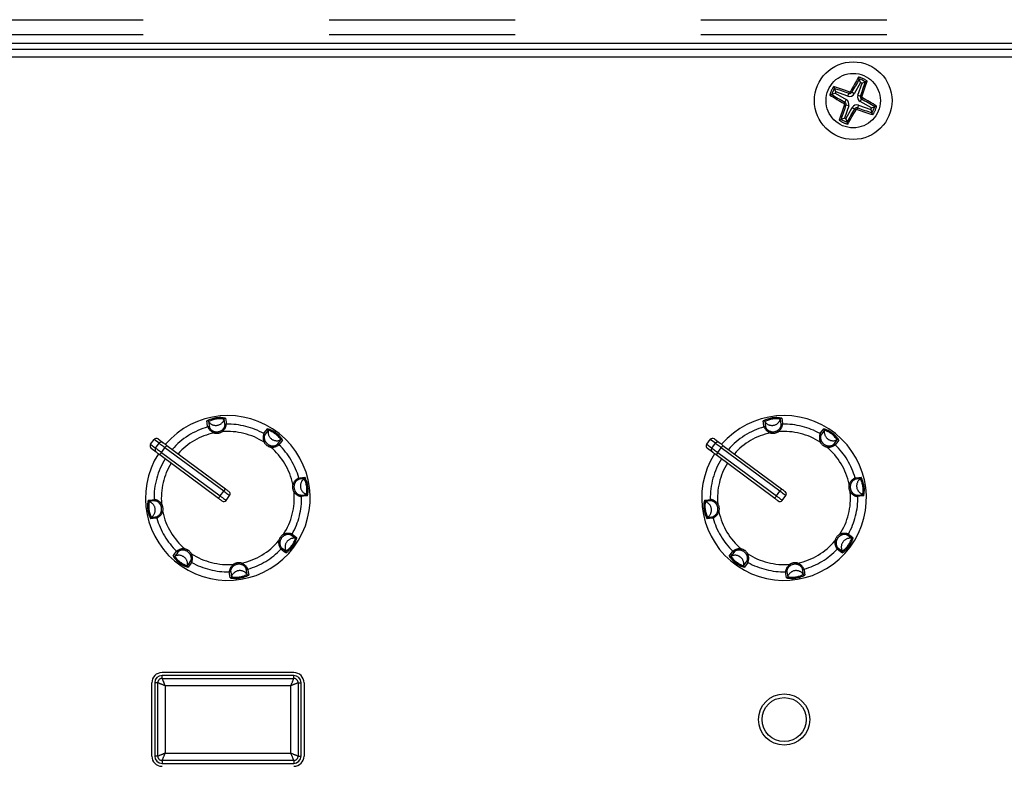
# Model space of a CAD drawing. Extents: x 50 to 4150, y 50 to 2920.
# Drawn here: x 1829 to 1896, y 774 to 825 of the extents above; entities that cross this region are included whole.
import ezdxf

# ---------------------------------------------------------------- set-up
doc = ezdxf.new("R2010")
doc.units = 0
doc.header["$LTSCALE"] = 10
doc.linetypes.add('SLD-PHANTOM', pattern=[12.7, 6.35, -1.27, 1.27, -1.27, 1.27, -1.27])
doc.linetypes.add('SLD-SOLID', pattern=[0])
doc.layers.get('0').update_dxf_attribs({"linetype": 'CONTINUOUS'})
doc.layers.add('CAM', color=1, linetype='SLD-SOLID')

msp = doc.modelspace()

# ---------------------------------------------------------------- linework, layer by layer
at = {"color": 8, "linetype": 'SLD-PHANTOM'}
for p, q in [((1773.982, 824.505), (1997.982, 824.505)), ((1773.982, 823.506), (1997.982, 823.506)), ((1885.617, 819.291), (1885.683, 819.478)), ((1886.051, 819.454), (1885.878, 819.551)), ((1886.292, 819.345), (1886.479, 819.279)), ((1885.508, 819.049), (1885.411, 818.876)), ((1885.672, 818.616), (1885.485, 818.681)), ((1886.347, 818.67), (1886.281, 818.483)), ((1886.456, 818.912), (1886.553, 819.084)), ((1885.913, 818.506), (1886.086, 818.409)), ((1838.565, 795.586), (1838.218, 795.844)), ((1876.565, 795.586), (1876.218, 795.844)), ((1837.979, 795.523), (1838.327, 795.265)), ((1838.327, 795.265), (1838.565, 795.586)), ((1838.728, 794.967), (1838.966, 795.289)), ((1842.975, 792.312), (1838.966, 795.289)), ((1875.979, 795.523), (1876.327, 795.265)), ((1876.327, 795.265), (1876.565, 795.586)), ((1876.728, 794.967), (1876.966, 795.289)), ((1880.975, 792.312), (1876.966, 795.289)), ((1838.728, 794.967), (1842.737, 791.991)), ((1876.728, 794.967), (1876.609, 794.807)), ((1876.728, 794.967), (1880.737, 791.991)), ((1842.737, 791.991), (1842.975, 792.312)), ((1880.737, 791.991), (1880.975, 792.312)), ((1847.064, 789.375), (1847.114, 789.289)), ((1844.197, 787.409), (1844.171, 787.313)), ((1838.766, 779.538), (1838.766, 779.739)), ((1847.766, 779.538), (1847.766, 779.739)), ((1838.467, 779.239), (1838.266, 779.239)), ((1838.467, 774.239), (1838.467, 779.239)), ((1838.766, 779.538), (1847.766, 779.538)), ((1838.967, 779.038), (1838.967, 774.44)), ((1847.565, 779.038), (1838.967, 779.038)), ((1847.565, 774.44), (1847.565, 779.038)), ((1848.065, 779.239), (1848.065, 774.239)), ((1848.065, 779.239), (1848.266, 779.239)), ((1838.467, 774.239), (1838.266, 774.239)), ((1838.967, 774.44), (1847.565, 774.44)), ((1848.065, 774.239), (1848.266, 774.239)), ((1847.766, 773.94), (1838.766, 773.94)), ((1838.766, 773.94), (1838.766, 773.739)), ((1847.766, 773.94), (1847.766, 773.739))]:
    msp.add_line(p, q, dxfattribs=at)
at = {"color": 8, "linetype": 'SLD-PHANTOM', "flags": 128}
for points in [[(1841.892, 796.706), (1841.879, 796.789), (1841.831, 797.111)], [(1843.067, 796.824), (1843.057, 796.897), (1843.009, 797.229)], [(1843.101, 797.299), (1843.119, 797.175), (1843.161, 796.893)], [(1879.892, 796.706), (1879.879, 796.789), (1879.831, 797.111)], [(1881.067, 796.824), (1881.057, 796.897), (1881.009, 797.229)], [(1881.101, 797.299), (1881.119, 797.175), (1881.161, 796.893)], [(1841.94, 797.072), (1841.956, 796.966), (1842.001, 796.667)], [(1845.723, 796.25), (1845.773, 796.318), (1845.967, 796.58)], [(1846.015, 796.475), (1845.952, 796.389), (1845.772, 796.145)], [(1879.94, 797.072), (1879.956, 796.966), (1880.001, 796.667)], [(1883.723, 796.25), (1883.773, 796.318), (1883.967, 796.58)], [(1884.015, 796.475), (1883.952, 796.389), (1883.772, 796.145)], [(1842.344, 796.394), (1842.343, 796.391), (1842.342, 796.385), (1842.339, 796.376), (1842.336, 796.364), (1842.332, 796.349), (1842.328, 796.333), (1842.323, 796.316), (1842.318, 796.298)], [(1846.638, 795.503), (1846.682, 795.562), (1846.883, 795.831)], [(1846.997, 795.815), (1846.923, 795.714), (1846.753, 795.486)], [(1880.344, 796.394), (1880.343, 796.391), (1880.342, 796.385), (1880.339, 796.376), (1880.336, 796.364), (1880.332, 796.349), (1880.328, 796.333), (1880.323, 796.316), (1880.318, 796.298)], [(1884.638, 795.503), (1884.682, 795.562), (1884.883, 795.831)], [(1884.997, 795.815), (1884.923, 795.714), (1884.753, 795.486)], [(1838.327, 795.265), (1838.339, 795.256), (1838.364, 795.237), (1838.403, 795.209), (1838.453, 795.172), (1838.512, 795.127), (1838.58, 795.077), (1838.652, 795.023), (1838.728, 794.967)], [(1838.966, 795.289), (1838.891, 795.344), (1838.818, 795.398), (1838.751, 795.448), (1838.691, 795.493), (1838.641, 795.53), (1838.603, 795.558), (1838.577, 795.577), (1838.565, 795.586)], [(1839.085, 795.449), (1839.083, 795.446), (1839.076, 795.437), (1839.065, 795.422), (1839.05, 795.402), (1839.032, 795.378), (1839.012, 795.35), (1838.989, 795.32), (1838.966, 795.289)], [(1845.822, 795.71), (1845.82, 795.709), (1845.814, 795.705), (1845.806, 795.701), (1845.795, 795.694), (1845.782, 795.687), (1845.768, 795.679), (1845.752, 795.67), (1845.736, 795.661)], [(1846.184, 795.328), (1846.188, 795.346), (1846.192, 795.363), (1846.196, 795.379), (1846.199, 795.394), (1846.202, 795.406), (1846.204, 795.415), (1846.206, 795.422), (1846.207, 795.425)], [(1876.327, 795.265), (1876.339, 795.256), (1876.364, 795.237), (1876.403, 795.209), (1876.453, 795.172), (1876.512, 795.127), (1876.58, 795.077), (1876.652, 795.023), (1876.728, 794.967)], [(1876.966, 795.289), (1876.891, 795.344), (1876.818, 795.398), (1876.751, 795.448), (1876.691, 795.493), (1876.641, 795.53), (1876.603, 795.558), (1876.577, 795.577), (1876.565, 795.586)], [(1877.085, 795.449), (1877.083, 795.446), (1877.076, 795.437), (1877.065, 795.422), (1877.05, 795.402), (1877.032, 795.378), (1877.012, 795.35), (1876.989, 795.32), (1876.966, 795.289)], [(1883.822, 795.71), (1883.82, 795.709), (1883.814, 795.705), (1883.806, 795.701), (1883.795, 795.694), (1883.782, 795.687), (1883.768, 795.679), (1883.752, 795.67), (1883.736, 795.661)], [(1884.184, 795.328), (1884.188, 795.346), (1884.192, 795.363), (1884.196, 795.379), (1884.199, 795.394), (1884.202, 795.406), (1884.204, 795.415), (1884.206, 795.422), (1884.207, 795.425)], [(1848.475, 793.171), (1848.37, 793.155), (1848.07, 793.11)], [(1848.11, 793.219), (1848.193, 793.232), (1848.515, 793.28)], [(1886.475, 793.171), (1886.37, 793.155), (1886.07, 793.11)], [(1886.11, 793.219), (1886.193, 793.232), (1886.515, 793.28)], [(1843.094, 792.473), (1843.092, 792.47), (1843.085, 792.461), (1843.074, 792.446), (1843.059, 792.426), (1843.041, 792.402), (1843.021, 792.374), (1842.998, 792.344), (1842.975, 792.312)], [(1881.094, 792.473), (1881.092, 792.47), (1881.085, 792.461), (1881.074, 792.446), (1881.059, 792.426), (1881.041, 792.402), (1881.021, 792.374), (1880.998, 792.344), (1880.975, 792.312)], [(1837.812, 791.697), (1837.936, 791.716), (1838.218, 791.757)], [(1842.737, 791.991), (1842.713, 791.96), (1842.691, 791.93), (1842.67, 791.902), (1842.652, 791.878), (1842.638, 791.858), (1842.627, 791.843), (1842.62, 791.834), (1842.618, 791.831)], [(1842.737, 791.991), (1842.815, 791.933), (1842.89, 791.877), (1842.96, 791.826), (1843.021, 791.78), (1843.071, 791.743), (1843.108, 791.716), (1843.13, 791.699), (1843.138, 791.693)], [(1843.377, 792.014), (1843.369, 792.02), (1843.346, 792.037), (1843.309, 792.064), (1843.259, 792.102), (1843.198, 792.147), (1843.129, 792.198), (1843.053, 792.254), (1842.975, 792.312)], [(1847.784, 792.241), (1847.799, 792.251), (1847.814, 792.26), (1847.829, 792.269), (1847.841, 792.277), (1847.852, 792.283), (1847.86, 792.288), (1847.865, 792.292), (1847.868, 792.293)], [(1848.228, 792.044), (1848.301, 792.054), (1848.633, 792.103)], [(1848.703, 792.01), (1848.579, 791.992), (1848.297, 791.951)], [(1875.812, 791.697), (1875.936, 791.716), (1876.218, 791.757)], [(1880.737, 791.991), (1880.713, 791.96), (1880.691, 791.93), (1880.67, 791.902), (1880.652, 791.878), (1880.638, 791.858), (1880.627, 791.843), (1880.62, 791.834), (1880.618, 791.831)], [(1880.737, 791.991), (1880.815, 791.933), (1880.89, 791.877), (1880.96, 791.826), (1881.021, 791.78), (1881.071, 791.743), (1881.108, 791.716), (1881.13, 791.699), (1881.138, 791.693)], [(1881.377, 792.014), (1881.369, 792.02), (1881.346, 792.037), (1881.309, 792.064), (1881.259, 792.102), (1881.198, 792.147), (1881.129, 792.198), (1881.053, 792.254), (1880.975, 792.312)], [(1885.784, 792.241), (1885.799, 792.251), (1885.814, 792.26), (1885.829, 792.269), (1885.841, 792.277), (1885.852, 792.283), (1885.86, 792.288), (1885.865, 792.292), (1885.868, 792.293)], [(1886.228, 792.044), (1886.301, 792.054), (1886.633, 792.103)], [(1886.703, 792.01), (1886.579, 791.992), (1886.297, 791.951)], [(1838.287, 791.664), (1838.214, 791.653), (1837.882, 791.605)], [(1838.731, 791.467), (1838.716, 791.457), (1838.7, 791.447), (1838.686, 791.439), (1838.674, 791.431), (1838.663, 791.424), (1838.655, 791.419), (1838.649, 791.416), (1838.647, 791.414)], [(1876.287, 791.664), (1876.214, 791.653), (1875.882, 791.605)], [(1876.731, 791.467), (1876.716, 791.457), (1876.7, 791.447), (1876.686, 791.439), (1876.674, 791.431), (1876.663, 791.424), (1876.655, 791.419), (1876.649, 791.416), (1876.647, 791.414)], [(1838.405, 790.488), (1838.322, 790.476), (1838, 790.428)], [(1838.04, 790.536), (1838.145, 790.552), (1838.445, 790.597)], [(1876.405, 790.488), (1876.322, 790.476), (1876, 790.428)], [(1876.04, 790.536), (1876.145, 790.552), (1876.445, 790.597)], [(1847.879, 789.096), (1847.793, 789.159), (1847.549, 789.339)], [(1847.654, 789.388), (1847.722, 789.338), (1847.984, 789.144)], [(1885.879, 789.096), (1885.793, 789.159), (1885.549, 789.339)], [(1885.654, 789.388), (1885.722, 789.338), (1885.984, 789.144)], [(1840.331, 788.38), (1840.326, 788.361), (1840.322, 788.344), (1840.319, 788.328), (1840.315, 788.314), (1840.313, 788.301), (1840.31, 788.292), (1840.309, 788.286), (1840.308, 788.282)], [(1847.218, 788.114), (1847.118, 788.188), (1846.89, 788.359)], [(1846.906, 788.473), (1846.966, 788.429), (1847.235, 788.228)], [(1878.331, 788.38), (1878.326, 788.361), (1878.322, 788.344), (1878.319, 788.328), (1878.315, 788.314), (1878.313, 788.301), (1878.31, 788.292), (1878.309, 788.286), (1878.308, 788.282)], [(1885.218, 788.114), (1885.118, 788.188), (1884.889, 788.359)], [(1884.906, 788.473), (1884.966, 788.429), (1885.235, 788.228)], [(1839.517, 787.893), (1839.592, 787.993), (1839.762, 788.222)], [(1839.877, 788.205), (1839.833, 788.145), (1839.632, 787.876)], [(1840.692, 787.997), (1840.695, 787.999), (1840.701, 788.002), (1840.709, 788.007), (1840.72, 788.013), (1840.733, 788.02), (1840.747, 788.029), (1840.763, 788.038), (1840.779, 788.047)], [(1877.517, 787.893), (1877.592, 787.993), (1877.762, 788.222)], [(1877.877, 788.205), (1877.833, 788.145), (1877.632, 787.876)], [(1878.692, 787.997), (1878.695, 787.999), (1878.701, 788.002), (1878.709, 788.007), (1878.72, 788.013), (1878.733, 788.02), (1878.747, 788.029), (1878.763, 788.038), (1878.779, 788.047)], [(1840.499, 787.233), (1840.563, 787.318), (1840.743, 787.562)], [(1840.792, 787.457), (1840.742, 787.389), (1840.548, 787.128)], [(1844.575, 786.636), (1844.559, 786.741), (1844.514, 787.041)], [(1844.623, 787.002), (1844.636, 786.918), (1844.684, 786.596)], [(1878.499, 787.233), (1878.563, 787.318), (1878.743, 787.562)], [(1878.792, 787.457), (1878.742, 787.389), (1878.548, 787.128)], [(1882.171, 787.313), (1882.171, 787.316), (1882.173, 787.322), (1882.176, 787.332), (1882.179, 787.344), (1882.183, 787.358), (1882.187, 787.374), (1882.192, 787.391), (1882.197, 787.409)], [(1882.575, 786.636), (1882.559, 786.741), (1882.514, 787.041)], [(1882.623, 787.002), (1882.636, 786.918), (1882.684, 786.596)], [(1843.414, 786.408), (1843.396, 786.532), (1843.354, 786.814)], [(1843.448, 786.883), (1843.458, 786.81), (1843.506, 786.478)], [(1881.414, 786.408), (1881.396, 786.532), (1881.354, 786.814)], [(1881.448, 786.883), (1881.458, 786.81), (1881.506, 786.478)]]:
    msp.add_lwpolyline(points, dxfattribs=at)
at = {"color": 8, "linetype": 'SLD-PHANTOM'}
msp.add_circle((1885.982, 818.98), 1.857, dxfattribs=at)
for centre, radius, start, end in [((1885.982, 818.98), 1.643, 54.34734, 77.0045), ((1885.982, 818.98), 1.643, 144.34734, 167.0045), ((1885.982, 818.98), 1.525, 147.12787, 164.22396), ((1886.337, 819.338), 0.669, 158.93124, 167.91608), ((1885.736, 819.631), 0.162, 250.7647, 330.58839), ((1885.734, 819.638), 0.0636, 251.03817, 330.31776), ((1885.477, 819.01), 0.673, 53.46767, 62.39768), ((1886.633, 819.226), 0.162, 160.82063, 240.53218), ((1886.342, 818.633), 0.661, 68.87246, 77.97103), ((1885.951, 818.476), 0.673, 143.45782, 152.40019), ((1885.324, 818.732), 0.0633, 340.79012, 60.57389), ((1885.622, 819.328), 0.661, 248.87246, 257.97103), ((1885.331, 818.735), 0.162, 340.82063, 60.53218), ((1886.012, 819.485), 0.673, 323.45782, 332.40019), ((1886.64, 819.228), 0.0633, 160.79012, 240.57389), ((1885.982, 818.98), 1.643, 324.34734, 347.0045), ((1886.227, 818.33), 0.162, 70.7647, 150.58839), ((1886.487, 818.95), 0.673, 233.46767, 242.39768), ((1886.23, 818.322), 0.0636, 71.03817, 150.31776), ((1885.626, 818.623), 0.669, 338.93124, 347.91608), ((1885.982, 818.98), 1.643, 234.34734, 257.0045), ((1842.714, 795.531), 1.81, 77.64789, 119.17354), ((1841.858, 797.015), 0.1, 34.4794, 105.2293), ((1842.698, 795.639), 1.62, 78.93776, 117.87789), ((1842.436, 797.412), 0.602, 214.52137, 342.29429), ((1843.104, 797.199), 0.1, 91.63687, 162.3477), ((1880.714, 795.531), 1.81, 77.64805, 119.17338), ((1879.858, 797.015), 0.1, 34.47818, 105.23068), ((1880.698, 795.639), 1.62, 78.93758, 117.8781), ((1880.436, 797.412), 0.602, 214.52136, 342.29432), ((1881.104, 797.199), 0.1, 91.63836, 162.34593), ((1843.257, 791.854), 5.041, 105.71988, 138.85871), ((1841.919, 796.609), 0.1, 34.8211, 105.66094), ((1842.597, 797.017), 0.771, 203.80585, 248.78432), ((1842.464, 796.898), 0.517, 206.52748, 256.62848), ((1842.501, 796.973), 0.599, 254.86975, 301.95909), ((1842.56, 796.91), 0.515, 300.06413, 350.40627), ((1913.25, 840.252), 82.934, 211.86928, 211.93816), ((1842.389, 796.991), 0.778, 308.24691, 352.80361), ((1843.162, 796.793), 0.1, 91.08373, 162.09251), ((1843.257, 791.854), 5.041, 60.71988, 91.10047), ((1845.917, 796.493), 0.1, 349.49065, 60.17319), ((1845.472, 794.837), 1.811, 32.65683, 74.16387), ((1846.607, 796.365), 0.602, 169.52189, 297.29954), ((1845.538, 794.926), 1.621, 33.94644, 72.875), ((1881.257, 791.854), 5.041, 105.71988, 138.85871), ((1879.919, 796.609), 0.1, 34.82068, 105.66073), ((1880.597, 797.017), 0.771, 203.80462, 248.78548), ((1880.464, 796.898), 0.517, 206.52752, 256.62829), ((1880.501, 796.973), 0.599, 254.87014, 301.95866), ((1880.56, 796.91), 0.515, 300.06634, 350.40377), ((1955.34, 842.799), 87.752, 211.87117, 211.93627), ((1880.389, 796.991), 0.778, 308.24614, 352.80469), ((1881.162, 796.793), 0.1, 91.08375, 162.0944), ((1881.257, 791.854), 5.041, 60.71988, 91.10047), ((1883.917, 796.493), 0.1, 349.49165, 60.17198), ((1883.472, 794.837), 1.811, 32.65725, 74.1635), ((1884.607, 796.365), 0.602, 169.52184, 297.29957), ((1883.538, 794.926), 1.621, 33.94677, 72.87464), ((1843.257, 791.854), 4.543, 101.93203, 138.3585), ((1842.5, 796.974), 0.699, 254.89455, 301.91993), ((1843.257, 791.854), 4.543, 56.93203, 94.88832), ((1846.442, 795.972), 0.771, 158.80792, 203.78211), ((1845.674, 796.163), 0.1, 349.71974, 60.75448), ((1846.263, 795.981), 0.517, 161.53803, 211.62578), ((1846.929, 795.742), 0.1, 46.69432, 117.26913), ((1881.257, 791.854), 4.543, 101.93203, 138.3585), ((1880.5, 796.974), 0.699, 254.89464, 301.91986), ((1881.257, 791.854), 4.543, 56.93203, 94.88832), ((1884.442, 795.972), 0.771, 158.80763, 203.78245), ((1883.674, 796.163), 0.1, 349.72217, 60.75267), ((1884.263, 795.981), 0.517, 161.53736, 211.62621), ((1884.929, 795.742), 0.1, 46.69528, 117.26836), ((1838.487, 795.146), 0.2, 143.35871, 233.35565), ((1838.726, 795.467), 0.2, 53.47178, 143.46075), ((1846.343, 796.01), 0.7, 209.91782, 256.89645), ((1846.342, 796.009), 0.599, 209.87707, 256.94704), ((1846.276, 796.101), 0.778, 263.25122, 307.80668), ((1843.257, 791.854), 4.543, 11.93203, 49.88832), ((1846.339, 795.924), 0.516, 255.12416, 305.35474), ((1846.683, 795.414), 0.1, 46.12022, 117.06623), ((1843.257, 791.854), 5.041, 15.71988, 46.10047), ((1876.487, 795.146), 0.2, 143.35829, 233.35533), ((1876.726, 795.467), 0.2, 53.47194, 143.46053), ((1884.343, 796.01), 0.7, 209.91722, 256.89699), ((1884.342, 796.009), 0.599, 209.87701, 256.94697), ((1884.276, 796.101), 0.778, 263.2521, 307.80576), ((1881.257, 791.854), 4.543, 11.93203, 49.88832), ((1884.339, 795.924), 0.516, 255.12426, 305.35454), ((1884.683, 795.414), 0.1, 46.12038, 117.066), ((1881.257, 791.854), 5.041, 15.71988, 46.10047), ((1843.257, 791.854), 5.041, 147.96164, 181.10047), ((1996.141, 678.017), 196.103, 143.3894, 143.44784), ((1881.257, 791.854), 5.041, 147.96164, 181.10047), ((1843.257, 791.854), 4.543, 148.46186, 184.88832), ((1881.257, 791.854), 4.543, 148.46186, 184.88832), ((1848.421, 792.513), 0.772, 113.82345, 158.76371), ((1848.301, 792.648), 0.517, 116.52123, 166.64087), ((1848.013, 793.192), 0.1, 304.77009, 15.70335), ((1848.816, 792.676), 0.601, 124.52167, 252.29943), ((1848.418, 793.254), 0.1, 304.52509, 15.13933), ((1847.043, 792.413), 1.62, 348.93454, 27.88656), ((1846.934, 792.397), 1.811, 347.65267, 29.16792), ((1886.421, 792.513), 0.772, 113.82334, 158.76368), ((1886.301, 792.647), 0.517, 116.52279, 166.63886), ((1886.013, 793.192), 0.1, 304.77174, 15.70228), ((1886.816, 792.676), 0.601, 124.52137, 252.29972), ((1886.418, 793.254), 0.1, 304.52366, 15.14243), ((1885.043, 792.413), 1.62, 348.93479, 27.8863), ((1884.934, 792.397), 1.811, 347.65181, 29.16869), ((1848.377, 792.611), 0.7, 164.90329, 211.9168), ((1831.237, 731.636), 63.334, 74.84197, 74.93214), ((1848.377, 792.611), 0.599, 164.87234, 211.9482), ((1886.377, 792.611), 0.7, 164.9047, 211.91519), ((1869.69, 733.313), 61.597, 74.84062, 74.93333), ((1886.377, 792.611), 0.599, 164.87312, 211.94781), ((1839.58, 791.31), 1.81, 167.6469, 209.17336), ((1837.912, 791.7), 0.1, 181.6581, 252.31466), ((1838.12, 790.985), 0.778, 38.23729, 82.81575), ((1838.318, 791.759), 0.1, 181.12714, 252.0571), ((1843.257, 791.854), 4.543, 326.93203, 4.88832), ((1843.257, 791.854), 5.041, 330.71988, 1.10047), ((1848.394, 792.722), 0.778, 218.23665, 262.81604), ((1848.314, 792.552), 0.515, 210.09552, 260.3802), ((1848.197, 791.949), 0.1, 1.12714, 72.0571), ((1848.603, 792.007), 0.1, 1.66191, 72.31379), ((1877.58, 791.31), 1.81, 167.64692, 209.17359), ((1875.912, 791.7), 0.1, 181.65905, 252.31444), ((1876.12, 790.985), 0.778, 38.23678, 82.81618), ((1876.318, 791.759), 0.1, 181.12739, 252.05758), ((1881.257, 791.854), 4.543, 326.93203, 4.88832), ((1881.257, 791.854), 5.041, 330.71988, 1.10047), ((1886.394, 792.722), 0.778, 218.23676, 262.81618), ((1886.314, 792.552), 0.515, 210.09541, 260.38024), ((1886.197, 791.949), 0.1, 1.12745, 72.05763), ((1886.603, 792.007), 0.1, 1.65895, 72.31464), ((1839.472, 791.294), 1.62, 168.93993, 207.88025), ((1837.699, 791.032), 0.602, 304.52531, 72.29487), ((1838.201, 791.156), 0.515, 30.09518, 80.38054), ((1838.138, 791.097), 0.599, 344.87565, 31.94577), ((1838.137, 791.097), 0.7, 344.90369, 31.91564), ((1877.472, 791.294), 1.621, 168.94022, 207.87996), ((1875.699, 791.032), 0.602, 304.52517, 72.295), ((1876.201, 791.155), 0.515, 30.09586, 80.37986), ((1876.138, 791.097), 0.599, 344.87303, 31.94773), ((1876.137, 791.097), 0.7, 344.90474, 31.91516), ((1838.096, 790.454), 0.1, 124.47028, 195.17379), ((1838.502, 790.515), 0.1, 124.71595, 195.73761), ((1838.094, 791.193), 0.771, 293.79736, 338.7898), ((1843.257, 791.854), 5.041, 195.71988, 226.10047), ((1838.214, 791.06), 0.517, 296.53453, 346.63649), ((1860.673, 872.046), 84.025, 254.85251, 254.92048), ((1843.257, 791.854), 4.543, 191.93203, 229.88832), ((1876.096, 790.454), 0.1, 124.46843, 195.17737), ((1876.502, 790.515), 0.1, 124.71748, 195.73694), ((1876.094, 791.193), 0.771, 293.79761, 338.78942), ((1881.257, 791.854), 5.041, 195.71988, 226.10047), ((1876.214, 791.06), 0.517, 296.53395, 346.63746), ((1899.706, 875.876), 87.992, 254.8546, 254.91951), ((1881.257, 791.854), 4.543, 191.93203, 229.88832), ((1847.413, 788.768), 0.7, 119.91209, 166.9074), ((1847.413, 788.769), 0.6, 119.9094, 166.91804), ((1847.375, 788.669), 0.772, 68.81968, 113.77383), ((1847.385, 788.848), 0.517, 71.54904, 121.61276), ((1847.769, 788.504), 0.602, 79.52063, 207.30009), ((1846.242, 789.638), 1.811, 302.65063, 344.16802), ((1846.33, 789.573), 1.621, 303.94389, 342.87682), ((1847.567, 789.437), 0.1, 259.72357, 330.74126), ((1847.897, 789.194), 0.1, 259.52384, 330.14539), ((1885.413, 788.768), 0.7, 119.91335, 166.90613), ((1885.413, 788.769), 0.6, 119.9081, 166.91929), ((1885.375, 788.669), 0.772, 68.81953, 113.77398), ((1969.9, 838.126), 97.846, 209.88397, 209.94232), ((1885.385, 788.848), 0.517, 71.54823, 121.61364), ((1885.769, 788.504), 0.602, 79.52056, 207.30004), ((1884.242, 789.638), 1.811, 302.65083, 344.16768), ((1884.33, 789.573), 1.621, 303.94397, 342.87663), ((1885.567, 789.437), 0.1, 259.72349, 330.74061), ((1885.897, 789.194), 0.1, 259.52488, 330.14405), ((1840.239, 787.607), 0.778, 83.24451, 127.80224), ((1840.172, 787.698), 0.699, 29.89587, 76.92822), ((1843.257, 791.854), 4.543, 281.93203, 319.88832), ((1843.257, 791.854), 5.041, 285.71988, 316.10047), ((1847.504, 788.835), 0.778, 173.2382, 217.81235), ((1839.186, 756.282), 33.506, 76.81503, 76.98547), ((1847.327, 788.772), 0.516, 165.1058, 215.36988), ((1846.817, 788.428), 0.1, 316.10616, 27.06926), ((1878.239, 787.607), 0.778, 83.24385, 127.80288), ((1878.173, 787.698), 0.699, 29.89528, 76.92882), ((1881.257, 791.854), 4.543, 281.93203, 319.88832), ((1881.257, 791.854), 5.041, 285.71988, 316.10047), ((1885.504, 788.835), 0.778, 173.23962, 217.81082), ((1877.242, 756.523), 33.258, 76.81461, 76.98632), ((1885.327, 788.772), 0.516, 165.10447, 215.37145), ((1884.817, 788.428), 0.1, 316.10403, 27.06831), ((1839.586, 787.965), 0.1, 226.60324, 297.36021), ((1841.042, 788.869), 1.81, 212.6467, 254.17401), ((1839.908, 787.342), 0.602, 349.52433, 117.2971), ((1840.977, 788.782), 1.621, 213.94724, 252.87419), ((1839.832, 788.294), 0.1, 226.12022, 297.06623), ((1840.176, 787.784), 0.516, 75.12416, 125.35474), ((1840.173, 787.699), 0.599, 29.87273, 76.93991), ((1840.252, 787.726), 0.517, 341.52069, 31.64491), ((1840.073, 787.736), 0.771, 338.80792, 23.78211), ((1843.257, 791.854), 4.543, 236.93203, 274.88832), ((1847.146, 788.182), 0.1, 316.61459, 27.36043), ((1877.586, 787.965), 0.1, 226.60497, 297.35874), ((1879.042, 788.869), 1.81, 212.64717, 254.17361), ((1877.908, 787.342), 0.602, 349.52427, 117.29714), ((1878.977, 788.782), 1.621, 213.94668, 252.87472), ((1877.832, 788.294), 0.1, 226.12009, 297.06622), ((1878.176, 787.784), 0.516, 75.1243, 125.3545), ((1878.173, 787.699), 0.599, 29.87313, 76.93946), ((1878.252, 787.726), 0.517, 341.52116, 31.6442), ((1878.073, 787.736), 0.771, 338.80784, 23.78219), ((1881.257, 791.854), 4.543, 236.93203, 274.88832), ((1885.146, 788.182), 0.1, 316.61086, 27.36434), ((1840.598, 787.214), 0.1, 169.47567, 240.18816), ((1840.841, 787.544), 0.1, 169.71974, 240.75448), ((1843.257, 791.854), 5.041, 240.71988, 271.10047), ((1844.126, 786.716), 0.778, 128.2509, 172.80025), ((1843.956, 786.797), 0.516, 120.10566, 170.36475), ((1844.014, 786.734), 0.7, 74.90397, 121.91052), ((1773.265, 743.455), 82.934, 31.86928, 31.93816), ((1844.014, 786.734), 0.6, 74.91112, 121.91759), ((1844.051, 786.81), 0.517, 26.54378, 76.61157), ((1843.918, 786.69), 0.771, 23.80545, 68.78472), ((1844.596, 787.098), 0.1, 214.8212, 285.66083), ((1878.598, 787.214), 0.1, 169.4766, 240.18724), ((1878.841, 787.544), 0.1, 169.72181, 240.75282), ((1881.257, 791.854), 5.041, 240.71988, 271.10047), ((1882.126, 786.716), 0.778, 128.25172, 172.79912), ((1881.956, 786.797), 0.516, 120.10561, 170.36449), ((1882.014, 786.734), 0.7, 74.90401, 121.91049), ((1807.175, 740.909), 87.752, 31.87117, 31.93627), ((1882.014, 786.734), 0.6, 74.91074, 121.91804), ((1882.051, 786.81), 0.517, 26.54343, 76.61238), ((1881.918, 786.69), 0.771, 23.80455, 68.78552), ((1882.596, 787.098), 0.1, 214.82063, 285.66071), ((1843.352, 786.914), 0.1, 271.08597, 342.09246), ((1843.801, 788.177), 1.811, 257.6489, 299.16722), ((1843.411, 786.508), 0.0999, 271.58184, 342.40052), ((1844.079, 786.295), 0.602, 34.52129, 162.29443), ((1843.817, 788.068), 1.62, 258.93723, 297.87848), ((1844.657, 786.693), 0.1, 214.52042, 285.13418), ((1881.352, 786.914), 0.1, 271.08375, 342.0944), ((1881.801, 788.177), 1.811, 257.64865, 299.16752), ((1881.411, 786.508), 0.0999, 271.58218, 342.40212), ((1882.079, 786.295), 0.602, 34.52134, 162.29433), ((1881.817, 788.068), 1.62, 258.93755, 297.87813), ((1882.657, 786.693), 0.1, 214.51869, 285.13479), ((1838.766, 779.239), 0.299, 90.02148, 179.98709), ((1829.607, 756.459), 24.443, 67.48431, 68.74719), ((1862.251, 788.68), 25.201, 201.27051, 202.49547), ((1824.429, 788.621), 25.043, 337.50065, 338.73336), ((1856.935, 756.436), 24.468, 111.25344, 112.51505), ((1847.766, 779.239), 0.299, 0.01291, 89.97852), ((1829.326, 797.719), 25.196, 291.27169, 292.49681), ((1838.766, 774.239), 0.299, 180.01286, 269.98999), ((1861.942, 764.92), 24.869, 157.49405, 158.73524), ((1857.195, 797.692), 25.167, 247.50248, 248.72902), ((1824.59, 764.92), 24.869, 21.26476, 22.50595), ((1847.766, 774.239), 0.299, 270.01001, 359.98714)]:
    msp.add_arc(centre, radius, start, end, dxfattribs=at)
at = {"layer": 'CAM', "color": 1, "linetype": 'SLD-SOLID'}
for p, q in [((1997.982, 822.876), (1773.982, 822.876)), ((1997.982, 822.48), (1773.982, 822.48)), ((1783.982, 821.98), (1987.982, 821.98)), ((1886.483, 820.223), (1886.051, 819.454)), ((1886.292, 819.345), (1886.584, 820.177)), ((1886.397, 820.448), (1886.396, 820.45)), ((1886.483, 820.223), (1886.397, 820.448)), ((1886.584, 820.177), (1886.81, 820.261)), ((1886.812, 820.262), (1886.81, 820.261)), ((1884.515, 819.395), (1884.512, 819.395)), ((1884.739, 819.481), (1884.515, 819.395)), ((1884.7, 819.81), (1884.701, 819.808)), ((1884.785, 819.582), (1884.701, 819.808)), ((1884.739, 819.481), (1885.508, 819.049)), ((1885.617, 819.291), (1884.785, 819.582)), ((1885.672, 818.616), (1885.38, 817.783)), ((1886.347, 818.67), (1887.179, 818.378)), ((1887.225, 818.48), (1886.456, 818.912)), ((1885.481, 817.738), (1885.913, 818.506)), ((1887.179, 818.378), (1887.263, 818.153)), ((1887.225, 818.48), (1887.449, 818.566)), ((1887.264, 818.151), (1887.263, 818.153)), ((1887.449, 818.566), (1887.452, 818.566)), ((1885.152, 817.698), (1885.154, 817.7)), ((1885.38, 817.783), (1885.154, 817.7)), ((1885.481, 817.738), (1885.567, 817.513)), ((1885.567, 817.513), (1885.568, 817.51)), ((1837.979, 795.523), (1838.218, 795.844)), ((1838.498, 795.885), (1838.845, 795.628)), ((1875.979, 795.523), (1876.218, 795.844)), ((1876.498, 795.885), (1876.845, 795.628)), ((1838.368, 794.985), (1838.021, 795.243)), ((1839.085, 795.449), (1843.094, 792.473)), ((1876.368, 794.985), (1876.021, 795.243)), ((1877.085, 795.449), (1881.094, 792.473)), ((1842.618, 791.831), (1838.609, 794.807)), ((1880.618, 791.831), (1876.609, 794.807)), ((1843.138, 791.693), (1843.377, 792.014)), ((1881.138, 791.693), (1881.377, 792.014)), ((1847.766, 779.939), (1838.766, 779.939)), ((1847.766, 779.739), (1838.766, 779.739)), ((1838.066, 774.239), (1838.066, 779.239)), ((1838.266, 779.239), (1838.266, 774.239)), ((1848.266, 774.239), (1848.266, 779.239)), ((1848.466, 779.239), (1848.466, 774.239)), ((1838.766, 773.739), (1847.766, 773.739))]:
    msp.add_line(p, q, dxfattribs=at)
at = {"layer": 'CAM', "color": 1, "linetype": 'SLD-SOLID', "flags": 128}
for points in [[(1842.927, 797.326), (1842.882, 797.328), (1842.834, 797.326)], [(1880.927, 797.326), (1880.882, 797.328), (1880.834, 797.326)], [(1846.894, 795.956), (1846.863, 795.99), (1846.827, 796.022)], [(1884.894, 795.956), (1884.863, 795.99), (1884.827, 796.022)], [(1838.845, 795.628), (1838.852, 795.622), (1838.867, 795.611), (1838.89, 795.594), (1838.92, 795.572), (1838.956, 795.545), (1838.997, 795.515), (1839.04, 795.483), (1839.085, 795.449)], [(1876.845, 795.628), (1876.852, 795.622), (1876.867, 795.611), (1876.89, 795.594), (1876.92, 795.572), (1876.956, 795.545), (1876.997, 795.515), (1877.04, 795.483), (1877.085, 795.449)], [(1838.609, 794.807), (1838.563, 794.84), (1838.52, 794.873), (1838.479, 794.903), (1838.443, 794.929), (1838.413, 794.952), (1838.39, 794.969), (1838.375, 794.98), (1838.368, 794.985)], [(1876.609, 794.807), (1876.563, 794.84), (1876.52, 794.873), (1876.479, 794.903), (1876.443, 794.929), (1876.413, 794.952), (1876.39, 794.969), (1876.375, 794.98), (1876.368, 794.985)], [(1843.094, 792.473), (1843.141, 792.438), (1843.187, 792.404), (1843.228, 792.374), (1843.265, 792.346), (1843.295, 792.324), (1843.317, 792.308), (1843.331, 792.298), (1843.335, 792.294)], [(1881.094, 792.473), (1881.141, 792.438), (1881.187, 792.404), (1881.228, 792.374), (1881.265, 792.346), (1881.295, 792.324), (1881.317, 792.308), (1881.331, 792.298), (1881.335, 792.294)], [(1842.858, 791.652), (1842.854, 791.655), (1842.84, 791.665), (1842.818, 791.682), (1842.788, 791.704), (1842.751, 791.731), (1842.71, 791.762), (1842.665, 791.796), (1842.618, 791.831)], [(1848.73, 792.184), (1848.732, 792.229), (1848.73, 792.277)], [(1880.858, 791.652), (1880.854, 791.655), (1880.84, 791.665), (1880.818, 791.682), (1880.788, 791.704), (1880.751, 791.731), (1880.71, 791.762), (1880.665, 791.796), (1880.618, 791.831)], [(1886.73, 792.184), (1886.732, 792.229), (1886.73, 792.277)], [(1837.785, 791.524), (1837.783, 791.478), (1837.785, 791.43)], [(1875.785, 791.524), (1875.783, 791.478), (1875.785, 791.43)], [(1839.621, 787.751), (1839.652, 787.717), (1839.687, 787.685)], [(1847.36, 788.218), (1847.394, 788.248), (1847.426, 788.284)], [(1877.621, 787.751), (1877.652, 787.717), (1877.687, 787.685)], [(1885.36, 788.218), (1885.394, 788.248), (1885.426, 788.284)], [(1843.587, 786.381), (1843.633, 786.379), (1843.681, 786.382)], [(1881.587, 786.381), (1881.633, 786.379), (1881.681, 786.382)]]:
    msp.add_lwpolyline(points, dxfattribs=at)
at = {"layer": 'CAM', "color": 1, "linetype": 'SLD-SOLID'}
for centre, radius in [((1885.982, 818.98), 2.65), ((1881.266, 776.73), 1.75), ((1881.266, 776.73), 1.5)]:
    msp.add_circle(centre, radius, dxfattribs=at)
for centre, radius, start, end in [((1958.994, 777.98), 84.213, 149.61073, 150.37594), ((1958.383, 778.32), 83.408, 149.66174, 150.37457), ((1885.81, 820.322), 0.6, 12.36039, 25.59245), ((1885.982, 818.98), 1.525, 57.12787, 74.22396), ((1807.489, 846.513), 83.554, 340.97721, 341.6888), ((1885.982, 818.98), 1.34, 63.29301, 68.05882), ((1807.065, 846.666), 84.109, 340.97596, 341.74211), ((1887.083, 819.785), 0.549, 105.14171, 119.60552), ((1884.662, 818.747), 0.665, 103.00182, 114.93639), ((1926.79, 891.653), 83.822, 239.607, 240.37577), ((1926.605, 891.318), 83.335, 239.66215, 240.37562), ((1858.642, 741.084), 83.031, 70.97146, 71.74754), ((1885.213, 820.096), 0.588, 195.62004, 209.12699), ((1858.704, 741.235), 82.764, 70.97496, 71.69335), ((1885.982, 818.98), 1.34, 153.29301, 158.05882), ((1885.737, 819.63), 0.36, 250.67592, 330.67592), ((1886.632, 819.226), 0.36, 160.67592, 240.67592), ((1964.899, 791.295), 84.109, 160.97596, 161.74211), ((1964.475, 791.447), 83.554, 160.97721, 161.6888), ((1885.332, 818.735), 0.36, 340.67592, 60.67592), ((1886.227, 818.33), 0.36, 70.67592, 150.67592), ((1845.359, 746.642), 83.335, 59.66215, 60.37562), ((1845.174, 746.308), 83.822, 59.607, 60.37577), ((1887.302, 819.214), 0.665, 283.00182, 294.93639), ((1813.581, 859.64), 83.408, 329.66174, 330.37457), ((1812.97, 859.981), 84.213, 329.61073, 330.37594), ((1913.322, 896.876), 83.031, 250.97146, 251.74754), ((1913.26, 896.726), 82.764, 250.97496, 251.69335), ((1885.982, 818.98), 1.34, 333.29301, 338.05882), ((1885.982, 818.98), 1.525, 327.12787, 344.22396), ((1886.751, 817.865), 0.588, 15.62004, 29.12699), ((1884.881, 818.176), 0.549, 285.14171, 299.60552), ((1885.982, 818.98), 1.525, 237.12787, 254.22396), ((1885.982, 818.98), 1.34, 243.29301, 248.05882), ((1886.154, 817.639), 0.6, 192.36039, 205.59245), ((1843.257, 791.854), 5.625, 147.48888, 139.3331), ((1842.751, 794.942), 2.37, 96.07395, 106.8762), ((1881.257, 791.854), 5.625, 147.48898, 139.33321), ((1880.751, 794.942), 2.37, 96.07409, 106.87599), ((1845.087, 794.4), 2.364, 51.05746, 61.88725), ((1883.087, 794.4), 2.364, 51.05702, 61.88745), ((1846.343, 792.359), 2.372, 6.07576, 16.86782), ((1884.343, 792.359), 2.372, 6.07592, 16.86774), ((1843.216, 792.134), 0.2, 323.41018, 53.41018), ((1881.216, 792.134), 0.2, 323.41018, 53.41018), ((1840.171, 791.348), 2.372, 186.07576, 196.86782), ((1842.978, 791.812), 0.2, 233.41018, 323.41018), ((1878.172, 791.348), 2.372, 186.07623, 196.86735), ((1880.978, 791.812), 0.2, 233.41018, 323.41018), ((1845.793, 790.032), 2.377, 321.09057, 331.85969), ((1883.792, 790.032), 2.377, 321.09106, 331.85912), ((1841.433, 789.313), 2.371, 231.06761, 241.86434), ((1879.433, 789.313), 2.371, 231.06728, 241.86447), ((1843.763, 788.766), 2.37, 276.07395, 286.8762), ((1881.763, 788.766), 2.37, 276.07407, 286.876), ((1838.766, 779.239), 0.7, 90, 180), ((1838.766, 779.239), 0.5, 90, 180), ((1847.766, 779.239), 0.7, 0, 90), ((1847.766, 779.239), 0.5, 0, 90), ((1838.766, 774.239), 0.7, 180, 270), ((1838.766, 774.239), 0.5, 180, 270), ((1847.766, 774.239), 0.7, 270, 0), ((1847.766, 774.239), 0.5, 270, 0)]:
    msp.add_arc(centre, radius, start, end, dxfattribs=at)
for centre, major_axis, start_param, end_param in [((1838.379, 795.725), (-0.161, 0.119), 4.712389, 6.283185), ((1876.379, 795.725), (-0.161, 0.119), 4.712389, 6.283185), ((1838.14, 795.404), (0.161, -0.119), 3.141593, 4.712389), ((1876.14, 795.404), (0.161, -0.119), 3.141593, 4.712389)]:
    msp.add_ellipse(centre, major_axis=major_axis, ratio=0.998162, start_param=start_param, end_param=end_param, dxfattribs=at)

doc.saveas('drawing.dxf')
